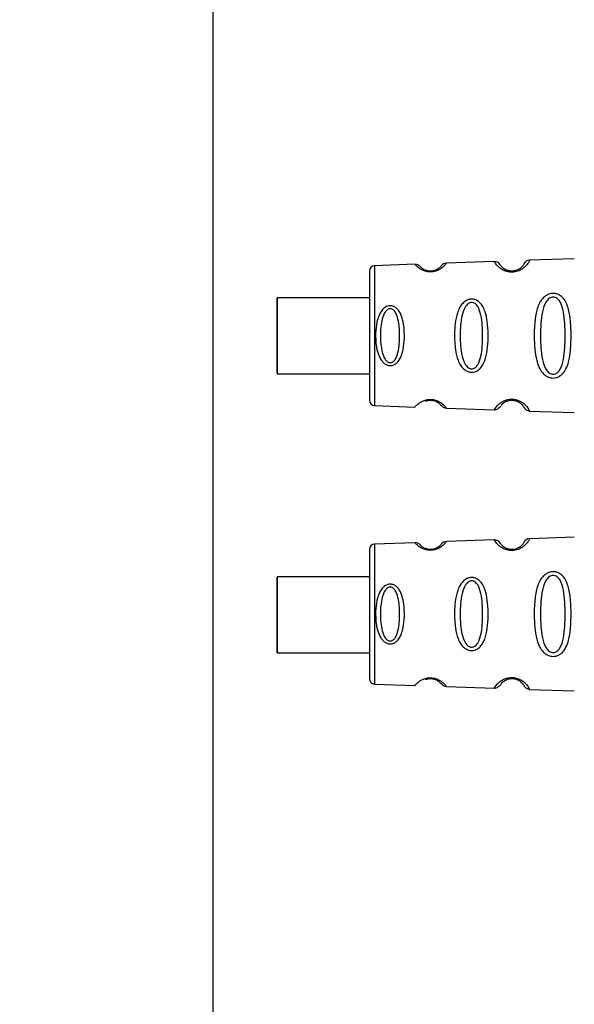
# Paper-space layout 'Blatt2' of a CAD drawing. Units: millimetres. Extents: x 0 to 5940, y 0 to 4200.
# Drawn here: x 1473 to 1513, y 3152 to 3225 of the extents above; entities that cross this region are included whole.
import ezdxf

# ---------------------------------------------------------------- set-up
doc = ezdxf.new("R2010")
doc.units = ezdxf.units.MM
doc.layers.add('1', color=7, linetype='Continuous')
doc.styles.add('SLDTEXTSTYLE1', font='TXT', dxfattribs={"width": 0.605})
doc.dimstyles.new('SLDDIMSTYLE0', dxfattribs={"dimtxt": 35, "dimasz": 25, "dimexe": 0, "dimexo": 0.0625, "dimgap": 8.75, "dimtad": 1, "dimdec": 1, "dimrnd": 1e-09, "dimzin": 4, "dimdsep": 46, "dimtxsty": 'SLDTEXTSTYLE1', "dimsah": 1, "dimcen": 0.09, "dimadec": 0, "dimazin": 1, "dimtfac": 1, "dimtdec": 1, "dimtofl": 0, "dimtmove": 0, "dimatfit": 3, "dimfxl": 1, "dimfrac": 2, "dimtolj": 1, "dimtzin": 12, "dimarcsym": 0})

# ---------------------------------------------------------------- blocks, each defined once
blk = doc.blocks.new('_D_7')
at = {"layer": '1', "ltscale": 10}
for p, q in [((508.836, 2887.239), (508.836, 3872.364)), ((2265.036, 2883.689), (2265.036, 3872.364)), ((508.836, 3862.364), (2265.036, 3862.364))]:
    blk.add_line(p, q, dxfattribs=at)
for points in [[(508.836, 3862.364), (533.836, 3858.364), (533.836, 3866.364)], [(2265.036, 3862.364), (2240.036, 3866.364), (2240.036, 3858.364)]]:
    blk.add_solid(points, dxfattribs=at)
at = {"layer": '1', "ltscale": 10, "char_height": 35, "attachment_point": 1, "style": 'SLDTEXTSTYLE1'}
for s, insert in [('F(6-70) ca. 1400', (1209.238, 4014.912)), ('F(6-80) ca. 1800', (1209.238, 3961.197)), ('F(6-90)', (1209.238, 3907.481)), ('ca. 1900', (1380.155, 3907.481))]:
    blk.add_mtext(s, dxfattribs=dict(at, insert=insert))

psp = doc.layouts.new('Blatt2')

# ---------------------------------------------------------------- linework, layer by layer
at = {"color": 7, "linetype": 'Continuous', "lineweight": 30, "ltscale": 10}
for p, q in [((1486.836, 2594.744), (1486.836, 3259.189)), ((1501.695, 3206.695), (1498.723, 3206.591)), ((1498.723, 3206.591), (1498.723, 3196.287)), ((1507.544, 3206.899), (1504.009, 3206.776)), ((1513.437, 3207.105), (1510.147, 3206.99)), ((1498.337, 3206.192), (1498.337, 3196.686)), ((1498.337, 3204.238), (1491.535, 3204.238)), ((1491.535, 3198.638), (1498.337, 3198.638)), ((1498.723, 3196.287), (1501.695, 3196.183)), ((1504.009, 3196.102), (1507.564, 3195.978)), ((1510.119, 3195.889), (1513.437, 3195.773)), ((1501.695, 3186.195), (1498.723, 3186.091)), ((1507.544, 3186.399), (1504.009, 3186.276)), ((1513.437, 3186.605), (1510.147, 3186.49)), ((1498.337, 3185.692), (1498.337, 3176.186)), ((1498.723, 3186.091), (1498.723, 3175.787)), ((1498.337, 3183.672), (1491.535, 3183.672)), ((1491.535, 3178.072), (1498.337, 3178.072)), ((1498.723, 3175.787), (1501.695, 3175.683)), ((1504.009, 3175.602), (1507.564, 3175.478)), ((1510.119, 3175.389), (1513.437, 3175.273))]:
    psp.add_line(p, q, dxfattribs=at)
at = {"color": 7, "linetype": 'Continuous', "lineweight": 30, "ltscale": 10, "flags": 128}
for points in [[(1491.535, 3201.438), (1491.535, 3202.45), (1491.535, 3203.324), (1491.535, 3203.944), (1491.535, 3204.226), (1491.535, 3204.131), (1491.535, 3203.672), (1491.535, 3202.912), (1491.535, 3201.953), (1491.535, 3200.924), (1491.535, 3199.964), (1491.535, 3199.204), (1491.535, 3198.745), (1491.535, 3198.65), (1491.535, 3198.932), (1491.535, 3199.552), (1491.535, 3200.427), (1491.535, 3201.438)], [(1491.535, 3178.076), (1491.535, 3178.21), (1491.535, 3178.702), (1491.535, 3179.488), (1491.535, 3180.461), (1491.535, 3181.489), (1491.535, 3182.434), (1491.535, 3183.168), (1491.535, 3183.592), (1491.535, 3183.649), (1491.535, 3183.33), (1491.535, 3182.68), (1491.535, 3181.785), (1491.535, 3180.768), (1491.535, 3179.764), (1491.535, 3178.91), (1491.535, 3178.321), (1491.535, 3178.076)]]:
    psp.add_lwpolyline(points, dxfattribs=at)
at = {"color": 7, "linetype": 'Continuous', "lineweight": 30, "ltscale": 100}
for centre, radius, start, end in [((1498.737, 3206.192), 0.4, 92, 180), ((1501.713, 3206.196), 0.5, 41.47902, 92), ((1504.027, 3206.276), 0.5, 92, 142.52098), ((1507.561, 3206.4), 0.5, 31.74876, 92), ((1510.164, 3206.491), 0.5, 92, 152.25124), ((1498.737, 3196.686), 0.4, 180, 268), ((1501.713, 3185.696), 0.5, 41.47902, 92), ((1504.027, 3185.776), 0.5, 92, 142.52098), ((1507.561, 3185.9), 0.5, 31.74876, 92), ((1510.164, 3185.991), 0.5, 92, 152.25124), ((1498.737, 3185.692), 0.4, 92, 180), ((1498.737, 3176.186), 0.4, 180, 268)]:
    psp.add_arc(centre, radius, start, end, dxfattribs=at)
at = {"color": 7, "linetype": 'Continuous', "lineweight": 30, "ltscale": 10}
for points, knots in [([(1504.009, 3206.776), (1504.002, 3206.765), (1503.987, 3206.742), (1503.847, 3206.566), (1503.596, 3206.345), (1503.273, 3206.2), (1503.051, 3206.147), (1502.875, 3206.129), (1502.698, 3206.134), (1502.473, 3206.17), (1502.142, 3206.29), (1501.874, 3206.493), (1501.72, 3206.662), (1501.704, 3206.684), (1501.695, 3206.695)], [0, 0, 0, 0, 0.128278, 0.255987, 0.381042, 0.441461, 0.471532, 0.500059, 0.528613, 0.55861, 0.618871, 0.743738, 0.87153, 1, 1, 1, 1]), ([(1503.63, 3206.581), (1503.616, 3206.556), (1503.595, 3206.52), (1503.366, 3206.325), (1503.146, 3206.233), (1502.994, 3206.199), (1502.874, 3206.187), (1502.758, 3206.19), (1502.603, 3206.211), (1502.375, 3206.287), (1502.127, 3206.467), (1502.103, 3206.502), (1502.087, 3206.527)], [0, 0, 0, 0, 0.272901, 0.397842, 0.452262, 0.477261, 0.500087, 0.522484, 0.545802, 0.601911, 0.727229, 1, 1, 1, 1]), ([(1510.147, 3206.99), (1510.139, 3206.973), (1510.126, 3206.94), (1510.001, 3206.73), (1509.821, 3206.523), (1509.605, 3206.343), (1509.348, 3206.206), (1509.085, 3206.133), (1508.875, 3206.109), (1508.665, 3206.117), (1508.399, 3206.169), (1508.133, 3206.286), (1507.904, 3206.45), (1507.707, 3206.647), (1507.567, 3206.85), (1507.552, 3206.882), (1507.544, 3206.899)], [0, 0, 0, 0, 0.139873, 0.255263, 0.323092, 0.38094, 0.441434, 0.471578, 0.500069, 0.528691, 0.558651, 0.61896, 0.676962, 0.744451, 0.860964, 1, 1, 1, 1]), ([(1509.722, 3206.723), (1509.71, 3206.69), (1509.694, 3206.642), (1509.451, 3206.377), (1509.197, 3206.249), (1509.017, 3206.202), (1508.874, 3206.186), (1508.732, 3206.191), (1508.549, 3206.224), (1508.286, 3206.332), (1508.02, 3206.582), (1508, 3206.63), (1507.986, 3206.663)], [0, 0, 0, 0, 0.272921, 0.397867, 0.452295, 0.477314, 0.500122, 0.523023, 0.547484, 0.602338, 0.727248, 1, 1, 1, 1]), ([(1511.873, 3198.322), (1511.816, 3198.326), (1511.698, 3198.334), (1511.464, 3198.407), (1511.181, 3198.588), (1510.911, 3198.933), (1510.674, 3199.489), (1510.572, 3200.036), (1510.528, 3200.459), (1510.516, 3200.604), (1510.51, 3200.678), (1510.508, 3200.716), (1510.507, 3200.735), (1510.506, 3200.745), (1510.506, 3200.75), (1510.506, 3200.752), (1510.506, 3200.754), (1510.505, 3200.754), (1510.505, 3200.754), (1510.505, 3200.755), (1510.505, 3200.755), (1510.505, 3200.755), (1510.505, 3200.755), (1510.476, 3201.23), (1510.478, 3202.077), (1510.611, 3203.186), (1510.855, 3203.871), (1511.149, 3204.242), (1511.367, 3204.418), (1511.586, 3204.516), (1511.789, 3204.557), (1511.988, 3204.558), (1512.217, 3204.503), (1512.447, 3204.375), (1512.734, 3204.095), (1513.004, 3203.537), (1513.169, 3202.603), (1513.211, 3201.491), (1513.175, 3200.411), (1513.055, 3199.587), (1512.856, 3199.005), (1512.612, 3198.641), (1512.347, 3198.437), (1512.106, 3198.338), (1511.949, 3198.327), (1511.873, 3198.322)], [0, 0, 0, 0, 0.0111721, 0.0227747, 0.0475494, 0.0776729, 0.1133678, 0.1729035, 0.1888708, 0.1971673, 0.2013944, 0.2035278, 0.2045994, 0.2051365, 0.2054053, 0.2055398, 0.2056071, 0.2056407, 0.2056576, 0.205666, 0.2056702, 0.2056723, 0.2056733, 0.2056744, 0.2986312, 0.3668933, 0.4263313, 0.4469094, 0.4652903, 0.4834889, 0.4936137, 0.5053261, 0.5217889, 0.5392394, 0.5586535, 0.6058431, 0.6686168, 0.7498736, 0.8204159, 0.877461, 0.9161749, 0.9484553, 0.969736, 0.9852741, 1, 1, 1, 1]), ([(1511.873, 3198.6), (1511.823, 3198.606), (1511.719, 3198.618), (1511.524, 3198.728), (1511.246, 3199.062), (1510.978, 3199.984), (1510.926, 3201.441), (1510.979, 3202.9), (1511.248, 3203.819), (1511.527, 3204.155), (1511.723, 3204.259), (1511.877, 3204.287), (1512.03, 3204.261), (1512.222, 3204.156), (1512.489, 3203.819), (1512.731, 3202.896), (1512.772, 3201.436), (1512.731, 3199.978), (1512.488, 3199.054), (1512.219, 3198.72), (1512.026, 3198.614), (1511.922, 3198.604), (1511.873, 3198.6)], [0, 0, 0, 0, 0.01142, 0.023977, 0.051231, 0.113616, 0.250015, 0.386383, 0.448718, 0.475921, 0.488457, 0.49987, 0.511362, 0.523807, 0.551046, 0.613547, 0.75002, 0.886492, 0.948929, 0.976102, 0.988558, 1, 1, 1, 1]), ([(1499.872, 3199.239), (1499.829, 3199.242), (1499.741, 3199.248), (1499.581, 3199.301), (1499.398, 3199.416), (1499.218, 3199.616), (1499.029, 3199.944), (1498.927, 3200.269), (1498.874, 3200.526), (1498.86, 3200.607), (1498.854, 3200.648), (1498.85, 3200.669), (1498.849, 3200.679), (1498.848, 3200.685), (1498.848, 3200.687), (1498.847, 3200.689), (1498.847, 3200.689), (1498.847, 3200.69), (1498.847, 3200.69), (1498.847, 3200.69), (1498.847, 3200.69), (1498.847, 3200.69), (1498.802, 3200.994), (1498.773, 3201.589), (1498.852, 3202.335), (1499.022, 3202.925), (1499.23, 3203.303), (1499.487, 3203.528), (1499.685, 3203.62), (1499.857, 3203.645), (1500.006, 3203.63), (1500.166, 3203.579), (1500.345, 3203.463), (1500.52, 3203.263), (1500.7, 3202.934), (1500.795, 3202.608), (1500.844, 3202.351), (1500.857, 3202.27), (1500.863, 3202.229), (1500.866, 3202.208), (1500.868, 3202.197), (1500.869, 3202.192), (1500.869, 3202.19), (1500.869, 3202.188), (1500.869, 3202.188), (1500.869, 3202.187), (1500.869, 3202.187), (1500.869, 3202.187), (1500.869, 3202.187), (1500.869, 3202.187), (1500.911, 3201.883), (1500.937, 3201.288), (1500.865, 3200.543), (1500.705, 3199.952), (1500.508, 3199.572), (1500.257, 3199.349), (1500.062, 3199.255), (1499.934, 3199.244), (1499.872, 3199.239)], [0, 0, 0, 0, 0.0119193, 0.0241892, 0.0464149, 0.0717844, 0.1005665, 0.1544911, 0.1673891, 0.1740127, 0.177369, 0.1790584, 0.1799059, 0.1803303, 0.1805428, 0.180649, 0.1807021, 0.1807287, 0.180742, 0.1807486, 0.180752, 0.1807536, 0.1807553, 0.2665079, 0.3434241, 0.3869109, 0.4398778, 0.4647783, 0.4828712, 0.4999429, 0.5118364, 0.5241539, 0.5464264, 0.5717709, 0.6006883, 0.6546754, 0.6675571, 0.6741649, 0.6775113, 0.6791952, 0.6800398, 0.6804628, 0.6806745, 0.6807804, 0.6808333, 0.6808598, 0.680873, 0.6808797, 0.680883, 0.6808846, 0.6808863, 0.7664917, 0.8435554, 0.8869419, 0.9398806, 0.9648385, 0.9829471, 1, 1, 1, 1]), ([(1505.873, 3198.748), (1505.818, 3198.752), (1505.707, 3198.76), (1505.497, 3198.832), (1505.26, 3198.993), (1505.035, 3199.274), (1504.812, 3199.741), (1504.641, 3200.508), (1504.584, 3201.698), (1504.683, 3202.77), (1504.967, 3203.483), (1505.173, 3203.793), (1505.361, 3203.958), (1505.477, 3204.023), (1505.498, 3204.035), (1505.509, 3204.04), (1505.515, 3204.043), (1505.518, 3204.044), (1505.519, 3204.045), (1505.52, 3204.045), (1505.52, 3204.046), (1505.52, 3204.046), (1505.52, 3204.046), (1505.52, 3204.046), (1505.52, 3204.046), (1505.52, 3204.046), (1505.604, 3204.086), (1505.756, 3204.133), (1506.009, 3204.131), (1506.261, 3204.052), (1506.509, 3203.858), (1506.716, 3203.57), (1506.91, 3203.11), (1507.048, 3202.427), (1507.099, 3201.542), (1507.066, 3200.627), (1506.927, 3199.782), (1506.676, 3199.189), (1506.35, 3198.887), (1506.111, 3198.768), (1505.951, 3198.755), (1505.873, 3198.748)], [0, 0, 0, 0, 0.012283, 0.025036, 0.049923, 0.077797, 0.110079, 0.172568, 0.258475, 0.377274, 0.410831, 0.439723, 0.465533, 0.468768, 0.47038, 0.471186, 0.471588, 0.471789, 0.47189, 0.47194, 0.471965, 0.471978, 0.471984, 0.471987, 0.471989, 0.471989, 0.47199, 0.493272, 0.506913, 0.528433, 0.552472, 0.580744, 0.613775, 0.67177, 0.741693, 0.813193, 0.876714, 0.939033, 0.963959, 0.98255, 1, 1, 1, 1]), ([(1505.872, 3198.997), (1505.83, 3199.002), (1505.74, 3199.012), (1505.572, 3199.107), (1505.327, 3199.394), (1505.073, 3200.188), (1505.005, 3201.441), (1505.073, 3202.695), (1505.328, 3203.486), (1505.574, 3203.775), (1505.743, 3203.865), (1505.875, 3203.888), (1506.007, 3203.866), (1506.174, 3203.776), (1506.411, 3203.486), (1506.646, 3202.692), (1506.704, 3201.436), (1506.645, 3200.183), (1506.41, 3199.388), (1506.171, 3199.101), (1506.004, 3199.009), (1505.915, 3199.001), (1505.872, 3198.997)], [0, 0, 0, 0, 0.011405, 0.023957, 0.051203, 0.1136, 0.249995, 0.386365, 0.448723, 0.475925, 0.488442, 0.499882, 0.51137, 0.523815, 0.551049, 0.613552, 0.750025, 0.886476, 0.948921, 0.976102, 0.988566, 1, 1, 1, 1]), ([(1499.872, 3199.451), (1499.837, 3199.455), (1499.765, 3199.463), (1499.626, 3199.54), (1499.423, 3199.774), (1499.197, 3200.42), (1499.123, 3201.44), (1499.197, 3202.462), (1499.424, 3203.106), (1499.628, 3203.341), (1499.766, 3203.414), (1499.874, 3203.433), (1499.982, 3203.415), (1500.118, 3203.342), (1500.317, 3203.105), (1500.53, 3202.46), (1500.596, 3201.437), (1500.529, 3200.417), (1500.316, 3199.769), (1500.117, 3199.536), (1499.98, 3199.461), (1499.907, 3199.454), (1499.872, 3199.451)], [0, 0, 0, 0, 0.011436, 0.023951, 0.051239, 0.113625, 0.249998, 0.386383, 0.448722, 0.47595, 0.488486, 0.499924, 0.51137, 0.523851, 0.551102, 0.613577, 0.750015, 0.886441, 0.948898, 0.976093, 0.988554, 1, 1, 1, 1]), ([(1501.695, 3196.183), (1501.695, 3196.183), (1501.68, 3196.164), (1501.732, 3196.23), (1501.85, 3196.359), (1502.042, 3196.51), (1502.245, 3196.626), (1502.475, 3196.709), (1502.699, 3196.744), (1502.878, 3196.749), (1503.054, 3196.73), (1503.276, 3196.678), (1503.596, 3196.532), (1503.847, 3196.312), (1503.987, 3196.136), (1504.002, 3196.113), (1504.009, 3196.102)], [0, 0, 0, 0, 0.0003405, 0.1287309, 0.2564513, 0.3235421, 0.3818591, 0.4420507, 0.4720434, 0.5005434, 0.5296167, 0.5591224, 0.6195112, 0.744504, 0.8721302, 1, 1, 1, 1]), ([(1502.461, 3196.616), (1502.517, 3196.636), (1502.599, 3196.666), (1502.754, 3196.688), (1502.875, 3196.691), (1502.995, 3196.679), (1503.148, 3196.645), (1503.365, 3196.554), (1503.523, 3196.421), (1503.542, 3196.395), (1503.551, 3196.383)], [0, 0, 0, 0, 0.1255652, 0.1834337, 0.2361162, 0.2891817, 0.3466112, 0.4723347, 0.7608624, 1, 1, 1, 1]), ([(1503.56, 3196.38), (1503.633, 3196.306), (1503.786, 3196.153), (1503.933, 3196.12), (1504.009, 3196.102)], [0, 0, 0, 0, 0.481082, 1, 1, 1, 1]), ([(1507.565, 3196.014), (1507.558, 3196.003), (1507.524, 3195.946), (1507.643, 3196.176), (1507.933, 3196.454), (1508.162, 3196.607), (1508.409, 3196.708), (1508.643, 3196.758), (1508.847, 3196.769), (1509.076, 3196.748), (1509.324, 3196.68), (1509.578, 3196.551), (1509.792, 3196.384), (1509.939, 3196.222), (1510.021, 3196.108), (1510.061, 3196.045), (1510.079, 3196.015), (1510.087, 3196.001), (1510.091, 3195.994), (1510.093, 3195.991), (1510.094, 3195.989), (1510.094, 3195.988), (1510.094, 3195.988), (1510.095, 3195.988), (1510.095, 3195.988), (1510.095, 3195.987), (1510.095, 3195.987), (1510.095, 3195.987), (1510.095, 3195.987), (1510.132, 3195.922), (1510.126, 3195.93), (1510.121, 3195.939)], [0, 0, 0, 0, 0.049865, 0.264197, 0.332435, 0.390993, 0.437026, 0.467917, 0.497216, 0.521652, 0.562821, 0.608464, 0.666567, 0.734829, 0.791651, 0.822752, 0.838995, 0.847292, 0.851484, 0.853592, 0.854648, 0.855177, 0.855442, 0.855574, 0.85564, 0.855673, 0.85569, 0.855698, 0.855702, 0.855704, 1, 1, 1, 1]), ([(1507.544, 3195.979), (1507.634, 3195.991), (1507.809, 3196.015), (1507.947, 3196.178), (1508.014, 3196.257)], [0, 0, 0, 0, 0.514302, 1, 1, 1, 1]), ([(1508.043, 3196.287), (1508.055, 3196.31), (1508.075, 3196.349), (1508.288, 3196.547), (1508.55, 3196.655), (1508.733, 3196.687), (1508.876, 3196.692), (1509.019, 3196.676), (1509.199, 3196.629), (1509.451, 3196.501), (1509.646, 3196.289), (1509.663, 3196.249), (1509.673, 3196.226)], [0, 0, 0, 0, 0.208152, 0.366885, 0.43616, 0.468091, 0.497136, 0.52632, 0.558072, 0.627412, 0.786548, 1, 1, 1, 1]), ([(1509.699, 3196.194), (1509.76, 3196.112), (1509.884, 3195.942), (1510.058, 3195.906), (1510.147, 3195.888)], [0, 0, 0, 0, 0.48635, 1, 1, 1, 1]), ([(1504.009, 3186.276), (1504.002, 3186.265), (1503.987, 3186.242), (1503.847, 3186.066), (1503.596, 3185.845), (1503.273, 3185.7), (1503.051, 3185.647), (1502.875, 3185.629), (1502.698, 3185.634), (1502.473, 3185.67), (1502.142, 3185.79), (1501.874, 3185.993), (1501.72, 3186.162), (1501.704, 3186.184), (1501.695, 3186.195)], [0, 0, 0, 0, 0.128278, 0.255987, 0.381042, 0.441461, 0.471532, 0.500059, 0.528613, 0.55861, 0.618871, 0.743738, 0.87153, 1, 1, 1, 1]), ([(1510.147, 3186.49), (1510.139, 3186.473), (1510.126, 3186.44), (1510.001, 3186.23), (1509.821, 3186.023), (1509.605, 3185.843), (1509.348, 3185.706), (1509.085, 3185.633), (1508.875, 3185.609), (1508.665, 3185.617), (1508.399, 3185.669), (1508.133, 3185.786), (1507.904, 3185.95), (1507.707, 3186.147), (1507.567, 3186.35), (1507.552, 3186.382), (1507.544, 3186.399)], [0, 0, 0, 0, 0.139873, 0.255263, 0.323092, 0.38094, 0.441434, 0.471578, 0.500069, 0.528691, 0.558651, 0.61896, 0.676962, 0.744451, 0.860964, 1, 1, 1, 1]), ([(1509.722, 3186.223), (1509.71, 3186.19), (1509.694, 3186.142), (1509.451, 3185.877), (1509.197, 3185.749), (1509.017, 3185.702), (1508.874, 3185.686), (1508.732, 3185.691), (1508.549, 3185.724), (1508.286, 3185.832), (1508.02, 3186.082), (1508, 3186.13), (1507.986, 3186.163)], [0, 0, 0, 0, 0.272921, 0.397867, 0.452295, 0.477314, 0.500122, 0.523023, 0.547484, 0.602338, 0.727248, 1, 1, 1, 1]), ([(1503.63, 3186.081), (1503.616, 3186.056), (1503.595, 3186.02), (1503.366, 3185.825), (1503.146, 3185.733), (1502.994, 3185.699), (1502.874, 3185.687), (1502.758, 3185.69), (1502.603, 3185.711), (1502.375, 3185.787), (1502.127, 3185.967), (1502.103, 3186.002), (1502.087, 3186.027)], [0, 0, 0, 0, 0.272901, 0.397842, 0.452262, 0.477261, 0.500087, 0.522484, 0.545802, 0.601911, 0.727229, 1, 1, 1, 1]), ([(1511.873, 3177.822), (1511.816, 3177.826), (1511.698, 3177.834), (1511.464, 3177.907), (1511.181, 3178.088), (1510.911, 3178.433), (1510.674, 3178.989), (1510.572, 3179.536), (1510.528, 3179.959), (1510.516, 3180.104), (1510.51, 3180.178), (1510.508, 3180.216), (1510.507, 3180.235), (1510.506, 3180.245), (1510.506, 3180.25), (1510.506, 3180.252), (1510.506, 3180.254), (1510.505, 3180.254), (1510.505, 3180.254), (1510.505, 3180.255), (1510.505, 3180.255), (1510.505, 3180.255), (1510.505, 3180.255), (1510.476, 3180.73), (1510.478, 3181.577), (1510.611, 3182.686), (1510.855, 3183.371), (1511.149, 3183.742), (1511.367, 3183.918), (1511.586, 3184.016), (1511.789, 3184.057), (1511.988, 3184.058), (1512.217, 3184.003), (1512.447, 3183.875), (1512.734, 3183.595), (1513.004, 3183.037), (1513.169, 3182.103), (1513.211, 3180.991), (1513.175, 3179.911), (1513.055, 3179.087), (1512.856, 3178.505), (1512.612, 3178.141), (1512.347, 3177.937), (1512.106, 3177.838), (1511.949, 3177.827), (1511.873, 3177.822)], [0, 0, 0, 0, 0.011172, 0.022775, 0.047549, 0.077673, 0.113368, 0.172903, 0.188871, 0.197167, 0.201394, 0.203528, 0.204599, 0.205136, 0.205405, 0.20554, 0.205607, 0.205641, 0.205658, 0.205666, 0.20567, 0.205672, 0.205673, 0.205674, 0.298631, 0.366893, 0.426331, 0.446909, 0.46529, 0.483489, 0.493614, 0.505326, 0.521789, 0.539239, 0.558654, 0.605843, 0.668617, 0.749874, 0.820416, 0.877461, 0.916175, 0.948455, 0.969736, 0.985274, 1, 1, 1, 1]), ([(1505.873, 3178.248), (1505.818, 3178.252), (1505.707, 3178.26), (1505.497, 3178.332), (1505.26, 3178.493), (1505.035, 3178.774), (1504.812, 3179.241), (1504.641, 3180.008), (1504.584, 3181.198), (1504.683, 3182.27), (1504.967, 3182.983), (1505.173, 3183.293), (1505.361, 3183.458), (1505.477, 3183.523), (1505.498, 3183.535), (1505.509, 3183.54), (1505.515, 3183.543), (1505.518, 3183.544), (1505.519, 3183.545), (1505.52, 3183.545), (1505.52, 3183.546), (1505.52, 3183.546), (1505.52, 3183.546), (1505.52, 3183.546), (1505.52, 3183.546), (1505.52, 3183.546), (1505.604, 3183.586), (1505.756, 3183.633), (1506.009, 3183.631), (1506.261, 3183.552), (1506.509, 3183.358), (1506.716, 3183.07), (1506.91, 3182.61), (1507.048, 3181.927), (1507.099, 3181.042), (1507.066, 3180.127), (1506.927, 3179.282), (1506.676, 3178.689), (1506.35, 3178.387), (1506.111, 3178.268), (1505.951, 3178.255), (1505.873, 3178.248)], [0, 0, 0, 0, 0.012283, 0.025036, 0.049923, 0.077797, 0.110079, 0.172568, 0.258475, 0.377274, 0.410831, 0.439723, 0.465533, 0.468768, 0.47038, 0.471186, 0.471588, 0.471789, 0.47189, 0.47194, 0.471965, 0.471978, 0.471984, 0.471987, 0.471989, 0.471989, 0.47199, 0.493272, 0.506913, 0.528433, 0.552472, 0.580744, 0.613775, 0.67177, 0.741693, 0.813193, 0.876714, 0.939033, 0.963959, 0.98255, 1, 1, 1, 1]), ([(1505.872, 3178.497), (1505.83, 3178.502), (1505.74, 3178.512), (1505.572, 3178.607), (1505.327, 3178.894), (1505.073, 3179.688), (1505.005, 3180.941), (1505.073, 3182.195), (1505.328, 3182.986), (1505.574, 3183.275), (1505.743, 3183.365), (1505.875, 3183.388), (1506.007, 3183.366), (1506.174, 3183.276), (1506.411, 3182.986), (1506.646, 3182.192), (1506.704, 3180.936), (1506.645, 3179.683), (1506.41, 3178.888), (1506.171, 3178.601), (1506.004, 3178.509), (1505.915, 3178.501), (1505.872, 3178.497)], [0, 0, 0, 0, 0.0114045, 0.023957, 0.0512034, 0.1135996, 0.249995, 0.386365, 0.4487226, 0.4759251, 0.4884422, 0.4998824, 0.5113695, 0.5238151, 0.5510493, 0.6135521, 0.7500246, 0.886476, 0.9489211, 0.9761018, 0.9885656, 1, 1, 1, 1]), ([(1511.873, 3178.1), (1511.823, 3178.106), (1511.719, 3178.118), (1511.524, 3178.228), (1511.246, 3178.562), (1510.978, 3179.484), (1510.926, 3180.941), (1510.979, 3182.4), (1511.248, 3183.319), (1511.527, 3183.655), (1511.723, 3183.759), (1511.877, 3183.787), (1512.03, 3183.761), (1512.222, 3183.656), (1512.489, 3183.319), (1512.731, 3182.396), (1512.772, 3180.936), (1512.731, 3179.478), (1512.488, 3178.554), (1512.219, 3178.22), (1512.026, 3178.114), (1511.922, 3178.104), (1511.873, 3178.1)], [0, 0, 0, 0, 0.01142, 0.023977, 0.051231, 0.113616, 0.250015, 0.386383, 0.448718, 0.475921, 0.488457, 0.49987, 0.511362, 0.523807, 0.551046, 0.613547, 0.75002, 0.886492, 0.948929, 0.976102, 0.988558, 1, 1, 1, 1]), ([(1499.872, 3178.739), (1499.829, 3178.742), (1499.741, 3178.748), (1499.581, 3178.801), (1499.398, 3178.916), (1499.218, 3179.116), (1499.029, 3179.444), (1498.927, 3179.769), (1498.874, 3180.026), (1498.86, 3180.107), (1498.854, 3180.148), (1498.85, 3180.169), (1498.849, 3180.179), (1498.848, 3180.185), (1498.848, 3180.187), (1498.847, 3180.189), (1498.847, 3180.189), (1498.847, 3180.19), (1498.847, 3180.19), (1498.847, 3180.19), (1498.847, 3180.19), (1498.847, 3180.19), (1498.802, 3180.494), (1498.773, 3181.089), (1498.852, 3181.835), (1499.022, 3182.425), (1499.23, 3182.803), (1499.487, 3183.028), (1499.685, 3183.12), (1499.857, 3183.145), (1500.006, 3183.13), (1500.166, 3183.079), (1500.345, 3182.963), (1500.52, 3182.763), (1500.7, 3182.434), (1500.795, 3182.108), (1500.844, 3181.851), (1500.857, 3181.77), (1500.863, 3181.729), (1500.866, 3181.708), (1500.868, 3181.697), (1500.869, 3181.692), (1500.869, 3181.69), (1500.869, 3181.688), (1500.869, 3181.688), (1500.869, 3181.687), (1500.869, 3181.687), (1500.869, 3181.687), (1500.869, 3181.687), (1500.869, 3181.687), (1500.911, 3181.383), (1500.937, 3180.788), (1500.865, 3180.043), (1500.705, 3179.452), (1500.508, 3179.072), (1500.257, 3178.849), (1500.062, 3178.755), (1499.934, 3178.744), (1499.872, 3178.739)], [0, 0, 0, 0, 0.011919, 0.024189, 0.046415, 0.071784, 0.100566, 0.154491, 0.167389, 0.174013, 0.177369, 0.179058, 0.179906, 0.18033, 0.180543, 0.180649, 0.180702, 0.180729, 0.180742, 0.180749, 0.180752, 0.180754, 0.180755, 0.266508, 0.343424, 0.386911, 0.439878, 0.464778, 0.482871, 0.499943, 0.511836, 0.524154, 0.546426, 0.571771, 0.600688, 0.654675, 0.667557, 0.674165, 0.677511, 0.679195, 0.68004, 0.680463, 0.680674, 0.68078, 0.680833, 0.68086, 0.680873, 0.68088, 0.680883, 0.680885, 0.680886, 0.766492, 0.843555, 0.886942, 0.939881, 0.964839, 0.982947, 1, 1, 1, 1]), ([(1499.872, 3178.951), (1499.837, 3178.955), (1499.765, 3178.963), (1499.626, 3179.04), (1499.423, 3179.274), (1499.197, 3179.92), (1499.123, 3180.94), (1499.197, 3181.962), (1499.424, 3182.606), (1499.628, 3182.841), (1499.766, 3182.914), (1499.874, 3182.933), (1499.982, 3182.915), (1500.118, 3182.842), (1500.317, 3182.605), (1500.53, 3181.96), (1500.596, 3180.937), (1500.529, 3179.917), (1500.316, 3179.269), (1500.117, 3179.036), (1499.98, 3178.961), (1499.907, 3178.954), (1499.872, 3178.951)], [0, 0, 0, 0, 0.011436, 0.023951, 0.051239, 0.113625, 0.249998, 0.386383, 0.448722, 0.47595, 0.488486, 0.499924, 0.51137, 0.523851, 0.551102, 0.613577, 0.750015, 0.886441, 0.948898, 0.976093, 0.988554, 1, 1, 1, 1]), ([(1501.695, 3175.683), (1501.695, 3175.683), (1501.68, 3175.664), (1501.732, 3175.73), (1501.85, 3175.859), (1502.042, 3176.01), (1502.245, 3176.126), (1502.475, 3176.209), (1502.699, 3176.244), (1502.878, 3176.249), (1503.054, 3176.23), (1503.276, 3176.178), (1503.596, 3176.032), (1503.847, 3175.812), (1503.987, 3175.636), (1504.002, 3175.613), (1504.009, 3175.602)], [0, 0, 0, 0, 0.00034, 0.128731, 0.256451, 0.323542, 0.381859, 0.442051, 0.472043, 0.500543, 0.529617, 0.559122, 0.619511, 0.744504, 0.87213, 1, 1, 1, 1]), ([(1502.461, 3176.116), (1502.517, 3176.136), (1502.599, 3176.166), (1502.754, 3176.188), (1502.875, 3176.191), (1502.995, 3176.179), (1503.148, 3176.145), (1503.365, 3176.054), (1503.523, 3175.921), (1503.542, 3175.895), (1503.551, 3175.883)], [0, 0, 0, 0, 0.125565, 0.183434, 0.236116, 0.289182, 0.346611, 0.472335, 0.760862, 1, 1, 1, 1]), ([(1507.565, 3175.514), (1507.558, 3175.503), (1507.524, 3175.446), (1507.643, 3175.676), (1507.933, 3175.954), (1508.162, 3176.107), (1508.409, 3176.208), (1508.643, 3176.258), (1508.847, 3176.269), (1509.076, 3176.248), (1509.324, 3176.18), (1509.578, 3176.051), (1509.792, 3175.884), (1509.939, 3175.722), (1510.021, 3175.608), (1510.061, 3175.545), (1510.079, 3175.515), (1510.087, 3175.501), (1510.091, 3175.494), (1510.093, 3175.491), (1510.094, 3175.489), (1510.094, 3175.488), (1510.094, 3175.488), (1510.095, 3175.488), (1510.095, 3175.488), (1510.095, 3175.487), (1510.095, 3175.487), (1510.095, 3175.487), (1510.095, 3175.487), (1510.132, 3175.422), (1510.126, 3175.43), (1510.121, 3175.439)], [0, 0, 0, 0, 0.049865, 0.264197, 0.332435, 0.390993, 0.437026, 0.467917, 0.497216, 0.521652, 0.562821, 0.608464, 0.666567, 0.734829, 0.791651, 0.822752, 0.838995, 0.847292, 0.851484, 0.853592, 0.854648, 0.855177, 0.855442, 0.855574, 0.85564, 0.855673, 0.85569, 0.855698, 0.855702, 0.855704, 1, 1, 1, 1]), ([(1508.043, 3175.787), (1508.055, 3175.81), (1508.075, 3175.849), (1508.288, 3176.047), (1508.55, 3176.155), (1508.733, 3176.187), (1508.876, 3176.192), (1509.019, 3176.176), (1509.199, 3176.129), (1509.451, 3176.001), (1509.646, 3175.789), (1509.663, 3175.749), (1509.673, 3175.726)], [0, 0, 0, 0, 0.2081516, 0.3668848, 0.4361599, 0.4680914, 0.4971361, 0.5263199, 0.5580723, 0.6274124, 0.7865476, 1, 1, 1, 1]), ([(1503.56, 3175.88), (1503.633, 3175.806), (1503.786, 3175.653), (1503.933, 3175.62), (1504.009, 3175.602)], [0, 0, 0, 0, 0.4810818, 1, 1, 1, 1]), ([(1504.009, 3175.602), (1504.009, 3175.602), (1504.023, 3175.583), (1503.995, 3175.622), (1503.967, 3175.66)], [0, 0, 0, 0, 0.002673, 1, 1, 1, 1]), ([(1507.544, 3175.479), (1507.634, 3175.491), (1507.809, 3175.515), (1507.947, 3175.678), (1508.014, 3175.757)], [0, 0, 0, 0, 0.514302, 1, 1, 1, 1]), ([(1509.699, 3175.694), (1509.76, 3175.612), (1509.884, 3175.442), (1510.058, 3175.406), (1510.147, 3175.388)], [0, 0, 0, 0, 0.48635, 1, 1, 1, 1])]:
    psp.add_open_spline(points, degree=3, knots=knots, dxfattribs=at)

# ---------------------------------------------------------------- dimensions: what is measured, and where the dimension line sits
at = {"layer": '1', "ltscale": 10}
dim = psp.add_linear_dim(base=(2265.036, 3862.364), p1=(508.836, 2877.239), p2=(2265.036, 2873.689), text='F(6-70) ca. 1400\\PF(6-80) ca. 1800\\PF(6-90) <>', dimstyle='SLDDIMSTYLE0', dxfattribs=at)
dim.commit()
dim.dimension.update_dxf_attribs({"geometry": '_D_7', "text_midpoint": (1386.936, 3862.364), "dimtype": 160})

doc.saveas('drawing.dxf')
